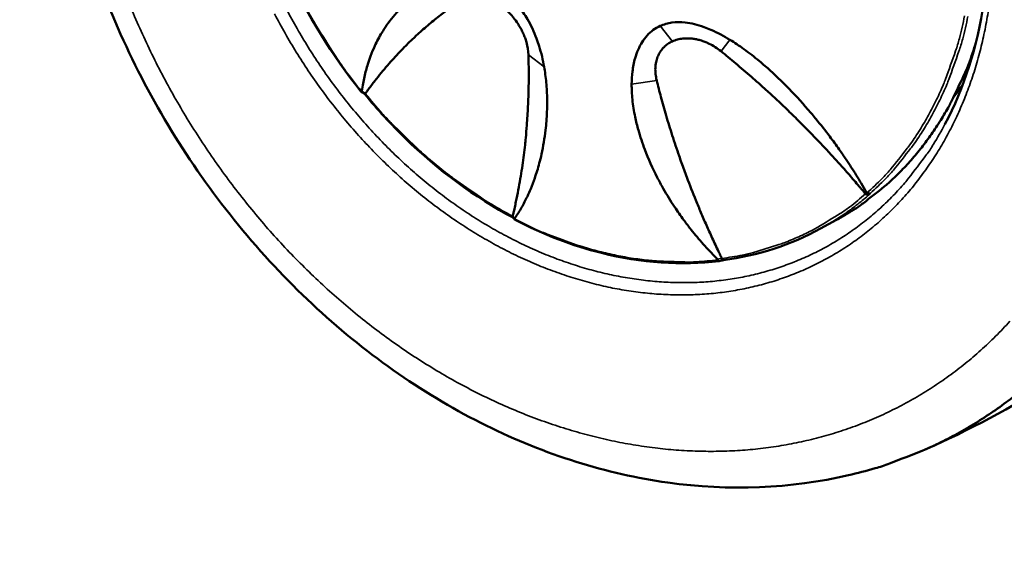
# Model space of a CAD drawing. Units: millimetres. Extents: x 65 to 5840, y 100 to 4100.
# Drawn here: x 4027 to 4116, y 2486 to 2535 of the extents above; entities that cross this region are included whole.
import ezdxf

# ---------------------------------------------------------------- set-up
doc = ezdxf.new("R2010")
doc.units = ezdxf.units.MM
doc.header["$LTSCALE"] = 20
for name, color, linetype, lineweight in [('Symbol (ISO)', 7, 'Continuous', 25), ('Visible (ISO)', 7, 'Continuous', 50), ('Visible Narrow (ISO)', 7, 'Continuous', 35)]:
    doc.layers.add(name, color=color, linetype=linetype, lineweight=lineweight)
doc.styles.add('Note Text (ISO)', font='tahoma.ttf')
doc.dimstyles.new('Default - Method 1b (ISO)$7', dxfattribs={"dimscale": 20, "dimtxt": 2.5, "dimasz": 2.5, "dimexe": 3.175, "dimexo": 0, "dimgap": 0.762, "dimtad": 1, "dimtoh": 1, "dimrnd": 1e-08, "dimtxsty": 'Note Text (ISO)', "dimcen": 0.09, "dimdle": 10, "dimclrd": 256, "dimclre": 256, "dimclrt": 256, "dimazin": 2, "dimtfac": 1.4, "dimtmove": 0, "dimatfit": 3, "dimfxl": 1, "dimtolj": 1, "dimlwd": -1, "dimlwe": -1, "dimarcsym": 0})

msp = doc.modelspace()

# ---------------------------------------------------------------- linework, layer by layer
at = {"layer": 'Visible (ISO)'}
for p, q in [((4112.049, 2529.316), (4111.292, 2528.319)), ((4058.098, 2528.6), (4058.106, 2528.61)), ((4103.298, 2519.53), (4103.286, 2519.544)), ((4071.412, 2517.517), (4071.415, 2517.531)), ((4099.24, 2516.395), (4099.239, 2516.395)), ((4099.24, 2516.395), (4100.675, 2517.179)), ((4090.316, 2513.703), (4090.31, 2513.719))]:
    msp.add_line(p, q, dxfattribs=at)
at = {"layer": 'Visible (ISO)', "flags": 128}
for points in [[(4100.675, 2517.179, 0.014603), (4102.27, 2518.114, 0.026256), (4103.113, 2518.705, 0.003035), (4104.99, 2520.192, 0.014633), (4105.368, 2520.514, 0.01423), (4106.429, 2521.53, 0.014378), (4107.421, 2522.593, 0.013804), (4108.376, 2523.741, 0.014), (4109.253, 2524.923, 0.013302), (4110.093, 2526.194, 0.013531), (4110.85, 2527.486, 0.012758), (4111.07, 2527.911, 0.002344), (4112.196, 2530.258, 0.022867), (4112.632, 2531.299, 0.012744), (4113.28, 2533.217)], [(4117.147, 2501.584, -0.012383), (4115.617, 2500.415, -0.012531), (4114.043, 2499.333, -0.012514), (4112.415, 2498.329, -0.012523), (4110.741, 2497.41, -0.01255), (4109.027, 2496.577, -0.012418), (4108.492, 2496.349, -0.002225), (4105.471, 2495.168, -0.02249), (4104.174, 2494.733, -0.012394), (4101.772, 2494.11)]]:
    msp.add_lwpolyline(points, format="xyb", dxfattribs=at)
at = {"layer": 'Visible (ISO)'}
for points, knots in [([(4101.772, 2494.11), (4096.554, 2492.889), (4090.96, 2492.672), (4079.911, 2494.215), (4074.318, 2495.98), (4063.619, 2501.263), (4058.393, 2504.886), (4049.013, 2513.516), (4044.749, 2518.643), (4037.73, 2529.72), (4034.886, 2535.812), (4030.954, 2548.197), (4029.816, 2554.648), (4029.383, 2567.125), (4030.086, 2573.31), (4033.221, 2584.489), (4035.648, 2589.652), (4038.8, 2594.073)], [0, 0, 0, 0, 1.972091, 1.972091, 3.934455, 3.934455, 5.941321, 5.941321, 7.962931, 7.962931, 9.984813, 9.984813, 12.006321, 12.006321, 14.028581, 14.028581, 15.993735, 15.993735, 15.993735, 15.993735]), ([(4110.465, 2525.826), (4112.204, 2529.095), (4113.418, 2532.87), (4114.576, 2540.758), (4114.563, 2544.959), (4113.36, 2553.31), (4112.159, 2557.563), (4108.735, 2565.594), (4106.471, 2569.471), (4101.177, 2576.37), (4098.082, 2579.476), (4091.467, 2584.536), (4087.866, 2586.553), (4083.709, 2588.11), (4083.175, 2588.296), (4082.64, 2588.468)], [0, 0, 0, 0, 1.367597, 1.367597, 2.705018, 2.705018, 4.037687, 4.037687, 5.369666, 5.369666, 6.701819, 6.701819, 8.03381, 8.03381, 8.229312, 8.229312, 8.229312, 8.229312]), ([(4057.736, 2528.758), (4055.09, 2532.038), (4052.81, 2535.756), (4049.804, 2542.445), (4048.8, 2545.39), (4048.101, 2548.339)], [0, 0, 0, 0, 1.306163, 1.306163, 2.257652, 2.257652, 2.257652, 2.257652]), ([(4057.794, 2528.825), (4057.824, 2529.059), (4057.86, 2529.291), (4057.936, 2529.722), (4057.976, 2529.925), (4058.107, 2530.513), (4058.209, 2530.894), (4058.401, 2531.51), (4058.483, 2531.75), (4058.69, 2532.3), (4058.819, 2532.609), (4059.149, 2533.321), (4059.36, 2533.719), (4059.728, 2534.332), (4059.872, 2534.555), (4060.392, 2535.304), (4060.802, 2535.8), (4061.566, 2536.575), (4061.9, 2536.874), (4062.492, 2537.334), (4062.737, 2537.506), (4063.332, 2537.882), (4063.691, 2538.078), (4064.236, 2538.323), (4064.41, 2538.394), (4064.756, 2538.521), (4064.928, 2538.577), (4065.103, 2538.627)], [0.000001, 0.000001, 0.000001, 0.000001, 0.103366, 0.103366, 0.196796, 0.196796, 0.378403, 0.378403, 0.496936, 0.496936, 0.654096, 0.654096, 0.868076, 0.868076, 0.99488, 0.99488, 1.302296, 1.302296, 1.514202, 1.514202, 1.65404, 1.65404, 1.840468, 1.840468, 1.924854, 1.924854, 2.004933, 2.004933, 2.004933, 2.004933]), ([(4066.85, 2537.088), (4066.543, 2536.885), (4066.231, 2536.672), (4065.922, 2536.453), (4065.58, 2536.21), (4065.242, 2535.96), (4064.913, 2535.707), (4064.553, 2535.429), (4064.203, 2535.147), (4063.866, 2534.864), (4063.506, 2534.562), (4063.16, 2534.258), (4062.816, 2533.944), (4062.586, 2533.733), (4062.357, 2533.517), (4062.125, 2533.293), (4062, 2533.172), (4061.878, 2533.051), (4061.757, 2532.93), (4061.38, 2532.553), (4061.019, 2532.174), (4060.664, 2531.783), (4060.475, 2531.575), (4060.288, 2531.364), (4060.102, 2531.149), (4059.912, 2530.929), (4059.722, 2530.704), (4059.533, 2530.473), (4059.342, 2530.24), (4059.15, 2530.001), (4058.958, 2529.754), (4058.863, 2529.631), (4058.767, 2529.506), (4058.671, 2529.379), (4058.575, 2529.252), (4058.479, 2529.123), (4058.385, 2528.995), (4058.352, 2528.95), (4058.318, 2528.904), (4058.286, 2528.86), (4058.254, 2528.816), (4058.223, 2528.773), (4058.192, 2528.73), (4058.163, 2528.69), (4058.135, 2528.65), (4058.106, 2528.61)], [0, 0, 0, 0, 0.00170691, 0.00170691, 0.00170691, 0.0035988, 0.0035988, 0.0035988, 0.00567348, 0.00567348, 0.00567348, 0.00789004, 0.00789004, 0.00789004, 0.00937764, 0.00937764, 0.00937764, 0.01017737, 0.01017737, 0.01017737, 0.01266211, 0.01266211, 0.01266211, 0.01398257, 0.01398257, 0.01398257, 0.01533527, 0.01533527, 0.01533527, 0.01669923, 0.01669923, 0.01669923, 0.01737828, 0.01737828, 0.01737828, 0.01805168, 0.01805168, 0.01805168, 0.01829284, 0.01829284, 0.01829284, 0.01853282, 0.01853282, 0.01853282, 0.01875527, 0.01875527, 0.01875527, 0.01875527]), ([(4070.979, 2537.452), (4071.148, 2537.311), (4071.312, 2537.161), (4071.632, 2536.84), (4071.787, 2536.668), (4072.239, 2536.125), (4072.509, 2535.734), (4072.913, 2535.046), (4073.061, 2534.762), (4073.337, 2534.175), (4073.463, 2533.869), (4073.659, 2533.342), (4073.734, 2533.12), (4073.902, 2532.58), (4073.989, 2532.26), (4074.138, 2531.632), (4074.2, 2531.328), (4074.254, 2531.023)], [0.000001, 0.000001, 0.000001, 0.000001, 0.0701294, 0.0701294, 0.1418095, 0.1418095, 0.2894609, 0.2894609, 0.3883133, 0.3883133, 0.4913568, 0.4913568, 0.5663665, 0.5663665, 0.6727764, 0.6727764, 0.7747862, 0.7747862, 0.7747862, 0.7747862]), ([(4072.839, 2532.111), (4072.829, 2532.476), (4072.77, 2532.851), (4072.661, 2533.236), (4072.64, 2533.31), (4072.617, 2533.385), (4072.592, 2533.459), (4072.553, 2533.577), (4072.51, 2533.696), (4072.462, 2533.813), (4072.431, 2533.89), (4072.399, 2533.966), (4072.364, 2534.042), (4072.313, 2534.155), (4072.258, 2534.268), (4072.199, 2534.38), (4072.164, 2534.446), (4072.128, 2534.512), (4072.09, 2534.577), (4072.022, 2534.698), (4071.948, 2534.817), (4071.872, 2534.933), (4071.754, 2535.112), (4071.627, 2535.285), (4071.493, 2535.451), (4071.471, 2535.478), (4071.448, 2535.506), (4071.425, 2535.533), (4071.301, 2535.682), (4071.17, 2535.826), (4071.034, 2535.963), (4070.894, 2536.103), (4070.749, 2536.236), (4070.599, 2536.36)], [0, 0, 0, 0, 0.001314373, 0.001314373, 0.001314373, 0.001566397, 0.001566397, 0.001566397, 0.001971559, 0.001971559, 0.001971559, 0.002234869, 0.002234869, 0.002234869, 0.002628745, 0.002628745, 0.002628745, 0.002859811, 0.002859811, 0.002859811, 0.003285932, 0.003285932, 0.003285932, 0.003943118, 0.003943118, 0.003943118, 0.004051828, 0.004051828, 0.004051828, 0.00464783, 0.00464783, 0.00464783, 0.005257491, 0.005257491, 0.005257491, 0.005257491]), ([(4084.747, 2534.71), (4084.911, 2534.784), (4085.081, 2534.846), (4085.438, 2534.948), (4085.623, 2534.986), (4086.2, 2535.064), (4086.6, 2535.064), (4087.284, 2534.989), (4087.562, 2534.939), (4088.129, 2534.802), (4088.42, 2534.713), (4088.916, 2534.534), (4089.124, 2534.452), (4089.626, 2534.234), (4089.921, 2534.091), (4090.496, 2533.787), (4090.773, 2533.628), (4091.05, 2533.46)], [0.000001, 0.000001, 0.000001, 0.000001, 0.0701294, 0.0701294, 0.1418095, 0.1418095, 0.2894609, 0.2894609, 0.3883133, 0.3883133, 0.4913568, 0.4913568, 0.5663665, 0.5663665, 0.6727764, 0.6727764, 0.7747862, 0.7747862, 0.7747862, 0.7747862]), ([(4082.164, 2529.442), (4082.167, 2529.837), (4082.19, 2530.222), (4082.287, 2531.008), (4082.366, 2531.41), (4082.55, 2532.057), (4082.641, 2532.316), (4082.957, 2533.041), (4083.23, 2533.482), (4083.738, 2534.035), (4083.924, 2534.202), (4084.318, 2534.489), (4084.526, 2534.61), (4084.747, 2534.71)], [0.000001, 0.000001, 0.000001, 0.000001, 0.1373377, 0.1373377, 0.2811081, 0.2811081, 0.3812594, 0.3812594, 0.5739784, 0.5739784, 0.6690378, 0.6690378, 0.7617672, 0.7617672, 0.7617672, 0.7617672]), ([(4085.849, 2533.321), (4085.703, 2533.255), (4085.567, 2533.178), (4085.44, 2533.091), (4085.316, 2533.006), (4085.201, 2532.912), (4085.095, 2532.807), (4085.077, 2532.789), (4085.059, 2532.771), (4085.042, 2532.753), (4084.928, 2532.634), (4084.827, 2532.505), (4084.74, 2532.367), (4084.682, 2532.277), (4084.63, 2532.182), (4084.584, 2532.085), (4084.559, 2532.033), (4084.537, 2531.981), (4084.515, 2531.927), (4084.453, 2531.772), (4084.404, 2531.607), (4084.369, 2531.438), (4084.348, 2531.333), (4084.332, 2531.226), (4084.321, 2531.117), (4084.314, 2531.051), (4084.31, 2530.983), (4084.307, 2530.915), (4084.299, 2530.736), (4084.305, 2530.551), (4084.325, 2530.363), (4084.345, 2530.176), (4084.38, 2529.986), (4084.427, 2529.795)], [0, 0, 0, 0, 0.000613725, 0.000613725, 0.000613725, 0.001211731, 0.001211731, 0.001211731, 0.00131351, 0.00131351, 0.00131351, 0.001970265, 0.001970265, 0.001970265, 0.002400821, 0.002400821, 0.002400821, 0.00262702, 0.00262702, 0.00262702, 0.003283775, 0.003283775, 0.003283775, 0.003691087, 0.003691087, 0.003691087, 0.00394053, 0.00394053, 0.00394053, 0.004597285, 0.004597285, 0.004597285, 0.00525404, 0.00525404, 0.00525404, 0.00525404]), ([(4090.243, 2532.425), (4089.906, 2532.698), (4089.548, 2532.927), (4089.169, 2533.11), (4089.096, 2533.145), (4089.023, 2533.179), (4088.949, 2533.21), (4088.831, 2533.261), (4088.712, 2533.307), (4088.593, 2533.347), (4088.516, 2533.374), (4088.439, 2533.398), (4088.361, 2533.42), (4088.245, 2533.454), (4088.129, 2533.482), (4088.013, 2533.506), (4087.945, 2533.52), (4087.876, 2533.533), (4087.808, 2533.543), (4087.682, 2533.563), (4087.556, 2533.577), (4087.432, 2533.585), (4087.242, 2533.598), (4087.055, 2533.596), (4086.873, 2533.58), (4086.843, 2533.578), (4086.813, 2533.575), (4086.784, 2533.571), (4086.62, 2533.553), (4086.459, 2533.524), (4086.305, 2533.482), (4086.146, 2533.44), (4085.994, 2533.386), (4085.849, 2533.321)], [0, 0, 0, 0, 0.001314373, 0.001314373, 0.001314373, 0.001566397, 0.001566397, 0.001566397, 0.001971559, 0.001971559, 0.001971559, 0.002234869, 0.002234869, 0.002234869, 0.002628745, 0.002628745, 0.002628745, 0.002859811, 0.002859811, 0.002859811, 0.003285932, 0.003285932, 0.003285932, 0.003943118, 0.003943118, 0.003943118, 0.004051828, 0.004051828, 0.004051828, 0.00464783, 0.00464783, 0.00464783, 0.005257491, 0.005257491, 0.005257491, 0.005257491]), ([(4091.05, 2533.46), (4091.259, 2533.332), (4091.467, 2533.199), (4091.89, 2532.917), (4092.105, 2532.768), (4092.79, 2532.274), (4093.253, 2531.912), (4094.047, 2531.252), (4094.382, 2530.959), (4095.206, 2530.211), (4095.687, 2529.748), (4096.824, 2528.595), (4097.469, 2527.893), (4098.345, 2526.878), (4098.595, 2526.58), (4099.261, 2525.769), (4099.668, 2525.251), (4100.358, 2524.336), (4100.646, 2523.942), (4101.139, 2523.245), (4101.348, 2522.942), (4101.867, 2522.171), (4102.172, 2521.7), (4102.616, 2520.984), (4102.765, 2520.739), (4103.069, 2520.225), (4103.227, 2519.952), (4103.38, 2519.679)], [0.000001, 0.000001, 0.000001, 0.000001, 0.077435, 0.077435, 0.159048, 0.159048, 0.339629, 0.339629, 0.475674, 0.475674, 0.679845, 0.679845, 0.971388, 0.971388, 1.090692, 1.090692, 1.294526, 1.294526, 1.446512, 1.446512, 1.562165, 1.562165, 1.740257, 1.740257, 1.831724, 1.831724, 1.932053, 1.932053, 1.932053, 1.932053]), ([(4103.286, 2519.544), (4103.239, 2519.6), (4103.194, 2519.655), (4103.148, 2519.71), (4103.098, 2519.77), (4103.048, 2519.829), (4102.997, 2519.89), (4102.946, 2519.952), (4102.893, 2520.015), (4102.839, 2520.078), (4102.689, 2520.256), (4102.536, 2520.437), (4102.384, 2520.615), (4102.231, 2520.793), (4102.079, 2520.969), (4101.928, 2521.143), (4101.626, 2521.491), (4101.325, 2521.831), (4101.027, 2522.165), (4100.732, 2522.495), (4100.438, 2522.818), (4100.144, 2523.137), (4099.858, 2523.448), (4099.571, 2523.755), (4099.283, 2524.059), (4098.742, 2524.631), (4098.195, 2525.195), (4097.631, 2525.761), (4097.451, 2525.941), (4097.27, 2526.121), (4097.087, 2526.302), (4096.745, 2526.64), (4096.401, 2526.974), (4096.055, 2527.306), (4095.548, 2527.79), (4095.035, 2528.271), (4094.515, 2528.746), (4094.257, 2528.982), (4093.998, 2529.217), (4093.738, 2529.449), (4093.492, 2529.669), (4093.247, 2529.886), (4093, 2530.103), (4092.524, 2530.519), (4092.044, 2530.931), (4091.557, 2531.34), (4091.123, 2531.705), (4090.682, 2532.069), (4090.243, 2532.425)], [0, 0, 0, 0, 0.00022295, 0.00022295, 0.00022295, 0.00046309, 0.00046309, 0.00046309, 0.00070425, 0.00070425, 0.00070425, 0.00138321, 0.00138321, 0.00138321, 0.00206673, 0.00206673, 0.00206673, 0.00343647, 0.00343647, 0.00343647, 0.0047914, 0.0047914, 0.0047914, 0.0061117, 0.0061117, 0.0061117, 0.00859364, 0.00859364, 0.00859364, 0.00938306, 0.00938306, 0.00938306, 0.01085503, 0.01085503, 0.01085503, 0.01300693, 0.01300693, 0.01300693, 0.01407459, 0.01407459, 0.01407459, 0.01508484, 0.01508484, 0.01508484, 0.01703157, 0.01703157, 0.01703157, 0.01876611, 0.01876611, 0.01876611, 0.01876611]), ([(4071.415, 2517.531), (4071.428, 2517.585), (4071.44, 2517.638), (4071.453, 2517.691), (4071.467, 2517.749), (4071.48, 2517.807), (4071.494, 2517.866), (4071.508, 2517.926), (4071.522, 2517.987), (4071.536, 2518.049), (4071.576, 2518.222), (4071.616, 2518.4), (4071.654, 2518.575), (4071.693, 2518.752), (4071.73, 2518.927), (4071.766, 2519.1), (4071.837, 2519.448), (4071.905, 2519.793), (4071.968, 2520.134), (4072.03, 2520.472), (4072.088, 2520.807), (4072.143, 2521.141), (4072.196, 2521.467), (4072.246, 2521.792), (4072.293, 2522.118), (4072.382, 2522.731), (4072.46, 2523.347), (4072.529, 2523.979), (4072.551, 2524.18), (4072.572, 2524.382), (4072.592, 2524.587), (4072.629, 2524.969), (4072.662, 2525.352), (4072.692, 2525.737), (4072.735, 2526.301), (4072.77, 2526.868), (4072.798, 2527.442), (4072.811, 2527.726), (4072.822, 2528.012), (4072.832, 2528.298), (4072.841, 2528.568), (4072.848, 2528.837), (4072.853, 2529.108), (4072.863, 2529.629), (4072.866, 2530.153), (4072.863, 2530.684), (4072.86, 2531.156), (4072.852, 2531.634), (4072.839, 2532.111)], [0, 0, 0, 0, 0.00022295, 0.00022295, 0.00022295, 0.00046309, 0.00046309, 0.00046309, 0.00070425, 0.00070425, 0.00070425, 0.0013832, 0.0013832, 0.0013832, 0.00206672, 0.00206672, 0.00206672, 0.00343647, 0.00343647, 0.00343647, 0.0047914, 0.0047914, 0.0047914, 0.00611169, 0.00611169, 0.00611169, 0.00859363, 0.00859363, 0.00859363, 0.00938306, 0.00938306, 0.00938306, 0.01085503, 0.01085503, 0.01085503, 0.01300693, 0.01300693, 0.01300693, 0.01407458, 0.01407458, 0.01407458, 0.01508484, 0.01508484, 0.01508484, 0.01703157, 0.01703157, 0.01703157, 0.01876611, 0.01876611, 0.01876611, 0.01876611]), ([(4074.254, 2531.023), (4074.295, 2530.792), (4074.33, 2530.562), (4074.394, 2530.092), (4074.421, 2529.853), (4074.493, 2529.089), (4074.52, 2528.57), (4074.533, 2527.679), (4074.528, 2527.302), (4074.492, 2526.376), (4074.448, 2525.834), (4074.3, 2524.556), (4074.177, 2523.832), (4073.96, 2522.852), (4073.892, 2522.573), (4073.694, 2521.832), (4073.555, 2521.38), (4073.29, 2520.618), (4073.169, 2520.301), (4072.945, 2519.76), (4072.844, 2519.532), (4072.576, 2518.965), (4072.405, 2518.634), (4072.13, 2518.154), (4072.034, 2517.994), (4071.827, 2517.667), (4071.714, 2517.498), (4071.598, 2517.334)], [0.000001, 0.000001, 0.000001, 0.000001, 0.077435, 0.077435, 0.159048, 0.159048, 0.339629, 0.339629, 0.475674, 0.475674, 0.679845, 0.679845, 0.971387, 0.971387, 1.090692, 1.090692, 1.294526, 1.294526, 1.446512, 1.446512, 1.562165, 1.562165, 1.740256, 1.740256, 1.831724, 1.831724, 1.932053, 1.932053, 1.932053, 1.932053]), ([(4084.427, 2529.795), (4084.547, 2529.304), (4084.677, 2528.8), (4084.813, 2528.294), (4084.964, 2527.734), (4085.122, 2527.172), (4085.284, 2526.618), (4085.463, 2526.011), (4085.647, 2525.412), (4085.835, 2524.826), (4086.035, 2524.2), (4086.24, 2523.587), (4086.454, 2522.97), (4086.598, 2522.556), (4086.746, 2522.14), (4086.902, 2521.714), (4086.986, 2521.485), (4087.07, 2521.258), (4087.155, 2521.032), (4087.419, 2520.331), (4087.688, 2519.644), (4087.969, 2518.955), (4088.118, 2518.589), (4088.27, 2518.223), (4088.426, 2517.854), (4088.586, 2517.477), (4088.75, 2517.097), (4088.92, 2516.712), (4089.091, 2516.324), (4089.269, 2515.93), (4089.452, 2515.531), (4089.543, 2515.332), (4089.636, 2515.131), (4089.732, 2514.928), (4089.826, 2514.726), (4089.923, 2514.521), (4090.019, 2514.321), (4090.053, 2514.249), (4090.088, 2514.178), (4090.121, 2514.108), (4090.154, 2514.039), (4090.187, 2513.972), (4090.219, 2513.905), (4090.249, 2513.843), (4090.279, 2513.781), (4090.31, 2513.719)], [0, 0, 0, 0, 0.00170691, 0.00170691, 0.00170691, 0.0035988, 0.0035988, 0.0035988, 0.00567348, 0.00567348, 0.00567348, 0.00789004, 0.00789004, 0.00789004, 0.00937764, 0.00937764, 0.00937764, 0.01017737, 0.01017737, 0.01017737, 0.01266211, 0.01266211, 0.01266211, 0.01398257, 0.01398257, 0.01398257, 0.01533527, 0.01533527, 0.01533527, 0.01669923, 0.01669923, 0.01669923, 0.01737828, 0.01737828, 0.01737828, 0.01805168, 0.01805168, 0.01805168, 0.01829284, 0.01829284, 0.01829284, 0.01853282, 0.01853282, 0.01853282, 0.01875527, 0.01875527, 0.01875527, 0.01875527]), ([(4057.776, 2528.784), (4057.781, 2528.788), (4057.785, 2528.794), (4057.791, 2528.808), (4057.793, 2528.816), (4057.794, 2528.825)], [-0.007813644, -0.007813644, -0.007813644, -0.007813644, -0.004029186, -0.004029186, -0.000001002, -0.000001002, -0.000001002, -0.000001002]), ([(4089.921, 2513.637), (4089.686, 2513.871), (4089.456, 2514.109), (4089.031, 2514.561), (4088.832, 2514.778), (4088.261, 2515.421), (4087.897, 2515.855), (4087.319, 2516.583), (4087.097, 2516.874), (4086.593, 2517.559), (4086.315, 2517.955), (4085.686, 2518.902), (4085.345, 2519.456), (4084.834, 2520.354), (4084.652, 2520.69), (4084.053, 2521.854), (4083.679, 2522.69), (4083.136, 2524.12), (4082.94, 2524.711), (4082.663, 2525.697), (4082.566, 2526.091), (4082.373, 2527.011), (4082.288, 2527.54), (4082.209, 2528.301), (4082.191, 2528.537), (4082.168, 2528.997), (4082.163, 2529.22), (4082.164, 2529.442)], [0.000001, 0.000001, 0.000001, 0.000001, 0.103366, 0.103366, 0.196796, 0.196796, 0.378403, 0.378403, 0.496936, 0.496936, 0.654096, 0.654096, 0.868075, 0.868075, 0.99488, 0.99488, 1.302296, 1.302296, 1.514202, 1.514202, 1.65404, 1.65404, 1.840468, 1.840468, 1.924854, 1.924854, 2.004933, 2.004933, 2.004933, 2.004933]), ([(4057.776, 2528.784), (4057.763, 2528.773), (4057.754, 2528.765), (4057.741, 2528.757), (4057.737, 2528.756), (4057.736, 2528.758)], [0.000001, 0.000001, 0.000001, 0.000001, 0.00923643, 0.00923643, 0.01733541, 0.01733541, 0.01733541, 0.01733541]), ([(4058.098, 2528.6), (4058.083, 2528.586), (4058.07, 2528.575), (4058.06, 2528.567), (4058.055, 2528.563), (4058.05, 2528.56), (4058.047, 2528.558), (4058.046, 2528.558), (4058.044, 2528.557), (4058.043, 2528.557), (4058.042, 2528.557), (4058.042, 2528.556), (4058.042, 2528.556), (4058.041, 2528.556), (4058.041, 2528.557), (4058.04, 2528.557), (4058.04, 2528.557), (4058.04, 2528.557), (4058.04, 2528.557)], [0, 0, 0, 0, 0.25, 0.25, 0.25, 0.375, 0.375, 0.375, 0.4375, 0.4375, 0.4375, 0.46875, 0.46875, 0.46875, 0.5, 0.5, 0.5, 0.5041807, 0.5041807, 0.5041807, 0.5041807]), ([(4071.453, 2517.389), (4068.001, 2519.223), (4064.663, 2521.681), (4060.413, 2525.817), (4059.189, 2527.152), (4058.04, 2528.557)], [0.001981, 0.001981, 0.001981, 0.001981, 1.306212, 1.306212, 1.868959, 1.868959, 1.868959, 1.868959]), ([(4103.638, 2519.469), (4103.63, 2519.465), (4103.622, 2519.461), (4103.594, 2519.448), (4103.571, 2519.441), (4103.522, 2519.435), (4103.496, 2519.436), (4103.438, 2519.446), (4103.407, 2519.457), (4103.349, 2519.488), (4103.322, 2519.507), (4103.298, 2519.53)], [-0.00324016, -0.00324016, -0.00324016, -0.00324016, 0, 0, 0.00854796, 0.00854796, 0.01746757, 0.01746757, 0.0281083, 0.0281083, 0.03824891, 0.03824891, 0.03824891, 0.03824891]), ([(4103.38, 2519.679), (4103.386, 2519.668), (4103.393, 2519.658), (4103.409, 2519.639), (4103.418, 2519.631), (4103.427, 2519.624)], [-0.007808579, -0.007808579, -0.007808579, -0.007808579, -0.003767324, -0.003767324, -0.000001, -0.000001, -0.000001, -0.000001]), ([(4103.427, 2519.624), (4103.449, 2519.607), (4103.474, 2519.592), (4103.501, 2519.581), (4103.514, 2519.576), (4103.528, 2519.571), (4103.543, 2519.567), (4103.55, 2519.565), (4103.557, 2519.563), (4103.565, 2519.562), (4103.568, 2519.561), (4103.572, 2519.561), (4103.576, 2519.56), (4103.579, 2519.56), (4103.585, 2519.559), (4103.587, 2519.559), (4103.613, 2519.556), (4103.649, 2519.556), (4103.69, 2519.569), (4103.705, 2519.575), (4103.721, 2519.582), (4103.736, 2519.591)], [0, 0, 0, 0, 0.25, 0.25, 0.25, 0.375, 0.375, 0.375, 0.4375, 0.4375, 0.4375, 0.46875, 0.46875, 0.46875, 0.5, 0.5, 0.5, 0.865991, 0.865991, 0.865991, 1, 1, 1, 1]), ([(4071.441, 2517.403), (4071.431, 2517.414), (4071.423, 2517.429), (4071.412, 2517.466), (4071.41, 2517.49), (4071.412, 2517.517)], [0.01969073, 0.01969073, 0.01969073, 0.01969073, 0.02798116, 0.02798116, 0.03812762, 0.03812762, 0.03812762, 0.03812762]), ([(4071.598, 2517.334), (4071.594, 2517.328), (4071.59, 2517.321), (4071.586, 2517.305), (4071.585, 2517.296), (4071.586, 2517.287)], [-0.007808697, -0.007808697, -0.007808697, -0.007808697, -0.003767363, -0.003767363, -0.000001, -0.000001, -0.000001, -0.000001]), ([(4071.586, 2517.287), (4071.587, 2517.267), (4071.591, 2517.247), (4071.599, 2517.23), (4071.603, 2517.222), (4071.608, 2517.214), (4071.614, 2517.207), (4071.617, 2517.203), (4071.62, 2517.2), (4071.624, 2517.197), (4071.626, 2517.195), (4071.627, 2517.194), (4071.629, 2517.192), (4071.631, 2517.191), (4071.634, 2517.189), (4071.635, 2517.188), (4071.638, 2517.186), (4071.641, 2517.184), (4071.645, 2517.182)], [0, 0, 0, 0, 0.25, 0.25, 0.25, 0.375, 0.375, 0.375, 0.4375, 0.4375, 0.4375, 0.46875, 0.46875, 0.46875, 0.5, 0.5, 0.5, 0.5752929, 0.5752929, 0.5752929, 0.5752929]), ([(4090.079, 2513.461), (4086.658, 2513.046), (4083.017, 2513.299), (4076.814, 2514.852), (4074.18, 2515.863), (4071.644, 2517.183)], [0, 0, 0, 0, 1.301591, 1.301591, 2.256491, 2.256491, 2.256491, 2.256491]), ([(4090.316, 2513.703), (4090.326, 2513.675), (4090.338, 2513.649), (4090.351, 2513.627), (4090.357, 2513.615), (4090.364, 2513.605), (4090.372, 2513.595), (4090.375, 2513.591), (4090.379, 2513.586), (4090.383, 2513.582), (4090.385, 2513.58), (4090.386, 2513.578), (4090.388, 2513.576), (4090.39, 2513.574), (4090.393, 2513.572), (4090.394, 2513.571), (4090.405, 2513.562), (4090.417, 2513.553), (4090.431, 2513.55), (4090.437, 2513.549), (4090.443, 2513.549), (4090.449, 2513.549)], [0, 0, 0, 0, 0.25, 0.25, 0.25, 0.375, 0.375, 0.375, 0.4375, 0.4375, 0.4375, 0.46875, 0.46875, 0.46875, 0.5, 0.5, 0.5, 0.7563875, 0.7563875, 0.7563875, 0.8580892, 0.8580892, 0.8580892, 0.8580892]), ([(4089.963, 2513.579), (4089.959, 2513.589), (4089.953, 2513.599), (4089.939, 2513.618), (4089.931, 2513.628), (4089.921, 2513.637)], [-0.00781373, -0.00781373, -0.00781373, -0.00781373, -0.004029227, -0.004029227, -0.000001003, -0.000001003, -0.000001003, -0.000001003]), ([(4089.963, 2513.579), (4089.973, 2513.555), (4089.985, 2513.534), (4090.009, 2513.499), (4090.022, 2513.485), (4090.045, 2513.467), (4090.056, 2513.463), (4090.072, 2513.46), (4090.079, 2513.46), (4090.085, 2513.462)], [0.000001, 0.000001, 0.000001, 0.000001, 0.00923645, 0.00923645, 0.01865821, 0.01865821, 0.02646605, 0.02646605, 0.03135556, 0.03135556, 0.03135556, 0.03135556])]:
    msp.add_open_spline(points, degree=3, knots=knots, dxfattribs=at)
for points in [[(4058.04, 2528.557), (4057.939, 2528.624), (4057.837, 2528.69), (4057.736, 2528.758)], [(4071.616, 2517.204), (4071.558, 2517.27), (4071.5, 2517.336), (4071.441, 2517.403)], [(4099.239, 2516.395), (4096.554, 2514.927), (4093.559, 2513.958), (4090.449, 2513.549)], [(4090.451, 2513.55), (4090.329, 2513.52), (4090.207, 2513.491), (4090.085, 2513.462)], [(4130.83, 2510.405), (4124.187, 2504.698), (4116.616, 2499.923), (4108.62, 2496.394)]]:
    msp.add_open_spline(points, degree=3, dxfattribs=at)
at = {"layer": 'Visible Narrow (ISO)'}
for p, q in [((4085.849, 2533.321), (4084.747, 2534.71)), ((4090.243, 2532.425), (4091.05, 2533.46)), ((4072.839, 2532.111), (4074.254, 2531.023)), ((4084.427, 2529.795), (4082.164, 2529.442)), ((4058.106, 2528.61), (4057.794, 2528.825)), ((4103.38, 2519.679), (4103.286, 2519.544)), ((4103.638, 2519.469), (4103.736, 2519.591)), ((4090.31, 2513.719), (4089.921, 2513.637))]:
    msp.add_line(p, q, dxfattribs=at)
at = {"layer": 'Visible Narrow (ISO)', "flags": 128}
for points in [[(4048.153, 2548.34, 0.009384), (4048.741, 2546.054, 0.017538), (4049.121, 2544.85, 0.001312), (4050.2, 2541.832, 0.009367), (4050.36, 2541.413, 0.009213), (4051.08, 2539.719, 0.009249), (4051.859, 2538.059, 0.009189), (4052.703, 2536.422, 0.009193), (4053.606, 2534.817, 0.009227), (4053.839, 2534.437, 0.001274), (4055.583, 2531.717, 0.017253), (4056.313, 2530.667, 0.009243), (4057.776, 2528.784)], [(4116.352, 2508.024, -0.012478), (4115.052, 2506.667, -0.01285), (4113.711, 2505.402, -0.01276), (4112.297, 2504.199, -0.012997), (4110.842, 2503.084, -0.012953), (4109.326, 2502.043, -0.013038), (4107.765, 2501.086, -0.013044), (4106.157, 2500.213, -0.01297), (4104.5, 2499.422, -0.013026), (4102.812, 2498.721, -0.012798), (4101.072, 2498.102, -0.0129), (4099.315, 2497.577, -0.012533), (4097.502, 2497.134, -0.012676), (4095.689, 2496.787, -0.012195), (4093.815, 2496.524, -0.01237), (4091.957, 2496.355, -0.011803), (4090.037, 2496.275, -0.012001), (4088.146, 2496.285, -0.011379), (4086.192, 2496.388, -0.01159), (4084.28, 2496.576, -0.010942), (4082.306, 2496.861, -0.011158), (4080.385, 2497.226, -0.010509), (4078.406, 2497.691, -0.010723), (4076.487, 2498.229, -0.010094), (4074.516, 2498.871, -0.010298), (4072.612, 2499.579, -0.009705), (4070.663, 2500.393, -0.009896), (4068.785, 2501.266, -0.009349), (4066.871, 2502.246, -0.009523), (4065.031, 2503.278, -0.009031), (4063.166, 2504.417, -0.009187), (4061.375, 2505.603, -0.008753), (4059.571, 2506.892, -0.008889), (4057.841, 2508.224, -0.008517), (4056.11, 2509.655, -0.008632), (4054.452, 2511.124, -0.008322), (4052.805, 2512.686, -0.008416), (4051.23, 2514.283, -0.008169), (4049.678, 2515.965, -0.008243), (4048.195, 2517.681, -0.008058), (4046.748, 2519.472, -0.00811), (4045.369, 2521.296, -0.007988), (4044.036, 2523.182, -0.008019), (4042.768, 2525.103, -0.007958), (4041.557, 2527.073, -0.007969), (4040.411, 2529.077, -0.007969), (4039.329, 2531.117, -0.007959), (4038.312, 2533.193, -0.008021), (4037.366, 2535.29, -0.00799), (4036.484, 2537.424, -0.008113)], [(4114.538, 2537.049, -0.011793), (4114.268, 2535.289, -0.011545), (4113.909, 2533.506, -0.012352), (4113.485, 2531.819, -0.01209), (4112.968, 2530.119, -0.012934), (4112.393, 2528.52, -0.012668), (4111.723, 2526.92, -0.013514), (4111.001, 2525.422, -0.013256), (4110.185, 2523.937, -0.01406), (4109.323, 2522.553, -0.013826), (4108.369, 2521.197, -0.014534), (4107.373, 2519.939, -0.014341), (4106.292, 2518.724, -0.014898), (4105.17, 2517.603, -0.014761), (4103.973, 2516.541, -0.015118), (4102.735, 2515.568, -0.01505), (4101.434, 2514.667, -0.015172), (4100.089, 2513.852, -0.01518), (4098.697, 2513.119, -0.015053), (4097.257, 2512.469, -0.015138), (4095.788, 2511.91, -0.014774), (4094.266, 2511.433, -0.014928), (4092.734, 2511.051, -0.014361), (4091.143, 2510.752, -0.014572), (4089.561, 2510.548, -0.01385), (4087.918, 2510.431, -0.014102), (4086.3, 2510.406, -0.01328), (4084.619, 2510.473, -0.013556), (4082.978, 2510.626, -0.012689), (4081.276, 2510.876, -0.012973), (4079.627, 2511.205, -0.012105), (4077.92, 2511.636, -0.012385), (4076.275, 2512.138, -0.011553), (4074.581, 2512.744, -0.011818), (4072.955, 2513.415, -0.011048), (4071.288, 2514.192, -0.01129), (4069.694, 2515.024, -0.0106), (4068.071, 2515.964, -0.010815), (4066.521, 2516.952, -0.010215), (4064.957, 2518.045, -0.010399), (4063.467, 2519.181, -0.009896), (4061.975, 2520.416, -0.010048), (4060.556, 2521.69, -0.009642), (4059.151, 2523.055, -0.009762), (4057.816, 2524.457, -0.009455), (4056.508, 2525.939, -0.009542), (4055.27, 2527.456, -0.009332), (4054.072, 2529.042, -0.009387), (4052.941, 2530.662, -0.009274), (4051.862, 2532.337, -0.009296), (4050.849, 2534.046, -0.00928), (4049.9, 2535.793, -0.00927)], [(4110.465, 2525.826, -0.014134), (4109.442, 2524.019, -0.025158), (4108.789, 2523.051, -0.002847), (4107.187, 2520.943, -0.014166), (4106.851, 2520.53, -0.014787), (4105.799, 2519.381, -0.014627), (4104.669, 2518.284, -0.015065), (4103.499, 2517.276, -0.01497), (4102.262, 2516.335, -0.015183), (4100.984, 2515.477, -0.015162), (4099.654, 2514.698, -0.015129), (4098.278, 2514, -0.015185), (4096.867, 2513.389, -0.014908), (4095.406, 2512.858, -0.015037), (4093.928, 2512.419, -0.014541), (4092.395, 2512.061, -0.014732), (4090.863, 2511.796, -0.014061), (4089.272, 2511.615, -0.014299), (4087.7, 2511.526, -0.013508), (4086.067, 2511.524, -0.013777), (4084.467, 2511.609, -0.01292), (4082.808, 2511.787, -0.013203), (4081.195, 2512.046, -0.012329), (4079.525, 2512.402, -0.012612), (4077.911, 2512.831, -0.011763), (4076.247, 2513.362, -0.012034), (4074.647, 2513.958, -0.011238), (4073.004, 2514.658, -0.011489), (4071.43, 2515.415, -0.010768), (4069.825, 2516.277, -0.010993), (4068.291, 2517.19, -0.010359), (4066.737, 2518.205, -0.010554), (4065.256, 2519.265, -0.010015), (4063.768, 2520.424, -0.010179), (4062.352, 2521.623, -0.009737), (4060.945, 2522.914, -0.009868), (4059.607, 2524.241, -0.009525), (4058.291, 2525.652, -0.009624), (4057.043, 2527.098, -0.009379), (4055.831, 2528.615, -0.009445), (4054.684, 2530.165, -0.009297), (4053.586, 2531.774, -0.009331), (4052.551, 2533.417, -0.00928), (4051.575, 2535.104, -0.009282), (4050.663, 2536.825, -0.009327)], [(4103.427, 2519.624, 0.014273), (4104.811, 2520.933, 0.025852), (4105.515, 2521.714, 0.002911), (4107.072, 2523.658, 0.014287), (4107.376, 2524.065, 0.013562), (4108.227, 2525.35, 0.0138), (4108.994, 2526.656, 0.012996), (4109.717, 2528.055, 0.013253), (4110.354, 2529.463, 0.012418), (4110.531, 2529.916, 0.002231), (4111.443, 2532.462, 0.02231), (4111.783, 2533.58, 0.012412), (4112.252, 2535.627)], [(4103.736, 2519.591, 0.014179), (4105.116, 2520.901, 0.025698), (4105.818, 2521.683, 0.002875), (4107.373, 2523.629, 0.014192), (4107.675, 2524.033, 0.013476), (4108.525, 2525.317, 0.013712), (4109.29, 2526.622, 0.012917), (4110.013, 2528.019, 0.013172), (4110.649, 2529.425, 0.012347), (4110.826, 2529.875, 0.002206), (4111.74, 2532.419, 0.022195), (4112.08, 2533.534, 0.012341), (4112.553, 2535.577)], [(4058.098, 2528.6, 0.009504), (4059.603, 2526.829, 0.017562), (4060.468, 2525.916, 0.001345), (4062.686, 2523.746, 0.009489), (4063.007, 2523.445, 0.009898), (4064.318, 2522.309, 0.009746), (4065.693, 2521.209, 0.010247), (4066.058, 2520.94, 0.001558), (4068.503, 2519.227, 0.019163), (4069.494, 2518.592, 0.010264), (4071.412, 2517.517)], [(4090.316, 2513.703, 0.014494), (4092.164, 2514.001, 0.025846), (4093.183, 2514.251, 0.00299), (4095.473, 2514.955, 0.014532), (4095.939, 2515.117, 0.014826), (4097.263, 2515.664, 0.014763), (4098.558, 2516.292, 0.01483), (4098.99, 2516.534, 0.003099), (4101.018, 2517.767, 0.026419), (4101.87, 2518.357, 0.014791), (4103.298, 2519.53)], [(4103.638, 2519.469, -0.013721), (4102.6, 2518.61, -0.013721), (4101.518, 2517.808, -0.013656), (4100.398, 2517.071, -0.013656), (4099.24, 2516.395)], [(4071.586, 2517.287, 0.01158), (4073.518, 2516.331, 0.02095), (4074.618, 2515.873, 0.00196), (4077.249, 2514.916, 0.011576), (4077.699, 2514.766, 0.012403), (4079.223, 2514.338, 0.012127), (4080.801, 2513.978, 0.012981), (4082.327, 2513.709, 0.012703), (4083.898, 2513.514, 0.013548), (4084.396, 2513.479, 0.002635), (4086.96, 2513.381, 0.02472), (4088.026, 2513.399, 0.013548), (4089.963, 2513.579)]]:
    msp.add_lwpolyline(points, format="xyb", dxfattribs=at)
at = {"layer": 'Visible Narrow (ISO)'}
msp.add_open_spline([(4071.598, 2517.334), (4071.537, 2517.4), (4071.476, 2517.465), (4071.415, 2517.531)], degree=3, dxfattribs=at)

# ---------------------------------------------------------------- leaders
at = {"layer": 'Symbol (ISO)', "annotation_type": 0, "has_hookline": 1, "hookline_direction": 1, "text_width": 517.126}
msp.add_leader([(4680.638, 2506.465), (4562.72, 2363.96), (4512.72, 2363.96)], dimstyle='Default - Method 1b (ISO)$7', override={"dimtad": 0}, dxfattribs=at)

doc.saveas('drawing.dxf')
